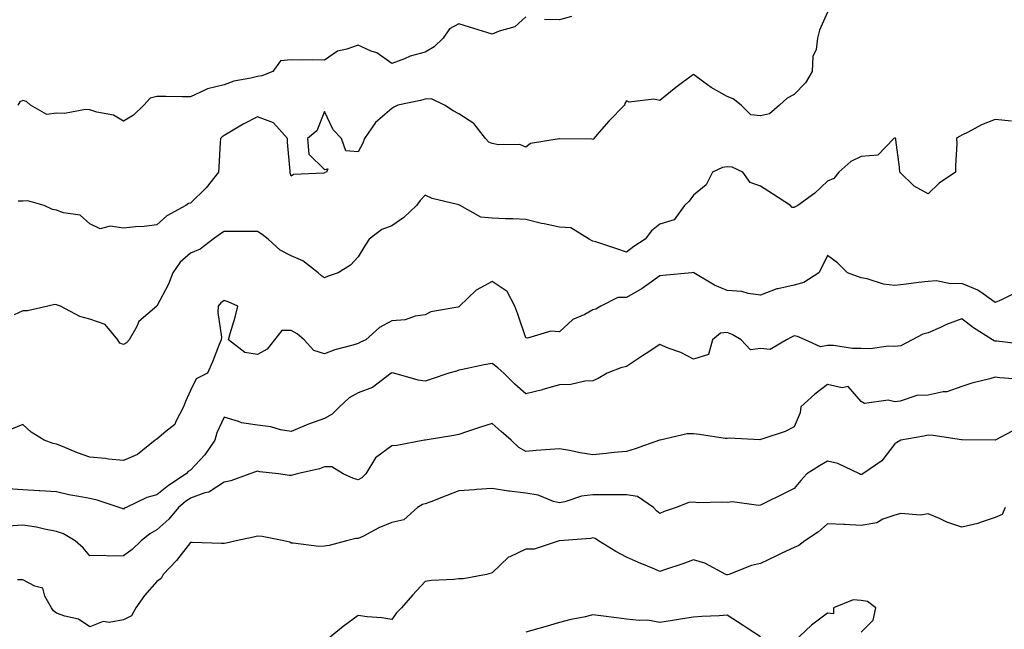
# Model space of a CAD drawing. Units: inches. Extents: x 981683 to 984323, y 7348058 to 7350698.
# Drawn here: x 983167 to 983461, y 7349286 to 7349467 of the extents above; entities that cross this region are included whole.
import ezdxf

# ---------------------------------------------------------------- set-up
doc = ezdxf.new("R2010")
doc.units = ezdxf.units.IN
doc.header["$MEASUREMENT"] = 0
doc.layers.add('Contour_98167348', color=7, linetype='Continuous', true_color=0xa6501d)

msp = doc.modelspace()

# ---------------------------------------------------------------- linework, layer by layer
at = {"layer": 'Contour_98167348'}
for points in [[(983408.05, 7349469.67, 3292), (983405.67, 7349464.3, 3292), (983404.98, 7349461.92, 3292), (983404.64, 7349458.51, 3292), (983403.59, 7349456.38, 3292), (983403.41, 7349451.92, 3292), (983401.46, 7349448.51, 3292), (983398.05, 7349445.08, 3292), (983396.02, 7349443.95, 3292), (983393.66, 7349441.92, 3292), (983390.71, 7349439.27, 3292), (983388.05, 7349438.69, 3292), (983385.1, 7349438.97, 3292), (983382.26, 7349441.92, 3292), (983379.87, 7349443.74, 3292), (983378.05, 7349444.46, 3292), (983373.3, 7349447.17, 3292), (983371.17, 7349448.8, 3292), (983368.05, 7349451.07, 3292), (983364.78, 7349448.64, 3292), (983362.78, 7349447.19, 3292), (983358.05, 7349443.33, 3292), (983356.25, 7349443.71, 3292), (983348.88, 7349442.75, 3292), (983348.05, 7349443.2, 3292), (983347.54, 7349442.43, 3292), (983347.44, 7349441.92, 3292), (983342.83, 7349437.15, 3292), (983339.94, 7349433.81, 3292), (983338.29, 7349431.92, 3292), (983338.23, 7349431.74, 3292), (983338.05, 7349431.65, 3292), (983337.84, 7349431.71, 3292), (983328.12, 7349431.85, 3292), (983328.05, 7349431.86, 3292), (983327.95, 7349431.83, 3292), (983319.49, 7349430.48, 3292), (983318.05, 7349429.37, 3292), (983316.26, 7349430.14, 3292), (983309.92, 7349430.05, 3292), (983308.05, 7349430.48, 3292), (983307.01, 7349430.88, 3292), (983306.05, 7349431.92, 3292), (983302.59, 7349436.46, 3292), (983298.05, 7349439.35, 3292), (983296.36, 7349440.24, 3292), (983293.82, 7349441.92, 3292), (983289.93, 7349443.8, 3292), (983288.05, 7349443.7, 3292), (983286.69, 7349443.28, 3292), (983279.92, 7349441.92, 3292), (983278.7, 7349441.27, 3292), (983278.05, 7349440.88, 3292), (983273.26, 7349436.71, 3292), (983269.93, 7349431.92, 3292), (983269.42, 7349430.56, 3292), (983268.05, 7349427.95, 3292), (983264.38, 7349428.25, 3292), (983263.1, 7349431.92, 3292), (983260.64, 7349434.51, 3292), (983258.05, 7349440.04, 3292), (983255.71, 7349434.26, 3292), (983252.95, 7349431.92, 3292), (983253.39, 7349427.27, 3292), (983258.05, 7349422.68, 3292), (983259, 7349422.86, 3292), (983258.58, 7349421.92, 3292), (983258.16, 7349421.81, 3292), (983258.05, 7349421.73, 3292), (983257.78, 7349421.65, 3292), (983248.77, 7349421.2, 3292), (983248.05, 7349420.75, 3292), (983247.79, 7349421.66, 3292), (983247.75, 7349421.92, 3292), (983247.74, 7349422.24, 3292), (983247, 7349430.87, 3292), (983246.95, 7349431.92, 3292), (983242.8, 7349436.67, 3292), (983238.05, 7349438.46, 3292), (983233.76, 7349436.21, 3292), (983230.27, 7349434.14, 3292), (983228.05, 7349432.87, 3292), (983227.49, 7349432.48, 3292), (983227.01, 7349431.92, 3292), (983226.93, 7349430.79, 3292), (983226.54, 7349423.43, 3292), (983226.42, 7349421.92, 3292), (983222.71, 7349417.26, 3292), (983218.05, 7349412.71, 3292), (983217.43, 7349412.54, 3292), (983216.63, 7349411.92, 3292), (983211.04, 7349408.93, 3292), (983208.05, 7349406.18, 3292), (983204.23, 7349405.74, 3292), (983201.7, 7349405.58, 3292), (983198.05, 7349405.19, 3292), (983194.14, 7349405.82, 3292), (983191.13, 7349405, 3292), (983188.05, 7349406.54, 3292), (983185.2, 7349409.06, 3292), (983180.18, 7349409.79, 3292), (983178.05, 7349410.61, 3292), (983176.89, 7349410.76, 3292), (983174.4, 7349411.92, 3292), (983169.52, 7349413.39, 3292), (983168.05, 7349413.26, 3292), (983166.71, 7349413.26, 3292)], [(983318.05, 7349468.29, 3291), (983314.73, 7349465.24, 3291), (983310.09, 7349463.97, 3291), (983308.05, 7349463.03, 3291), (983306.43, 7349463.55, 3291), (983301.29, 7349465.17, 3291), (983298.05, 7349466.19, 3291), (983295.29, 7349464.68, 3291), (983293.36, 7349461.92, 3291), (983290.68, 7349459.3, 3291), (983288.05, 7349457.73, 3291), (983283.51, 7349456.46, 3291), (983281.87, 7349455.74, 3291), (983278.05, 7349454.37, 3291), (983273.61, 7349457.47, 3291), (983271.92, 7349458.05, 3291), (983268.05, 7349459.82, 3291), (983264.69, 7349458.57, 3291), (983261.93, 7349458.04, 3291), (983258.05, 7349455.36, 3291), (983254.54, 7349455.43, 3291), (983251.48, 7349455.35, 3291), (983248.05, 7349455.42, 3291), (983244.88, 7349455.1, 3291), (983242.65, 7349451.92, 3291), (983239.3, 7349450.67, 3291), (983238.05, 7349450.48, 3291), (983236.07, 7349449.94, 3291), (983230.96, 7349449.01, 3291), (983228.05, 7349447.98, 3291), (983223.17, 7349446.8, 3291), (983222.56, 7349446.43, 3291), (983218.05, 7349444.42, 3291), (983215.56, 7349444.41, 3291), (983210.65, 7349444.52, 3291), (983208.05, 7349444.5, 3291), (983206.03, 7349443.94, 3291), (983204.12, 7349441.92, 3291), (983201.01, 7349438.96, 3291), (983198.05, 7349437.14, 3291), (983195.09, 7349438.96, 3291), (983190.16, 7349439.81, 3291), (983188.05, 7349440.54, 3291), (983186.75, 7349440.63, 3291), (983180.51, 7349439.45, 3291), (983178.05, 7349439.55, 3291), (983175.2, 7349439.07, 3291), (983170.33, 7349441.92, 3291), (983169.16, 7349443.03, 3291), (983168.05, 7349443.33, 3291), (983167.12, 7349442.85, 3291), (983166.55, 7349441.92, 3291)], [(983331.64, 7349468.33, 3291), (983328.05, 7349467.39, 3291), (983323.62, 7349467.48, 3291)], [(983462.86, 7349437.11, 3293), (983458.05, 7349437.65, 3293), (983453.98, 7349436, 3293), (983449.98, 7349433.85, 3293), (983448.05, 7349432.91, 3293), (983447.41, 7349432.57, 3293), (983446.52, 7349431.92, 3293), (983446.54, 7349430.41, 3293), (983446.13, 7349423.84, 3293), (983446.15, 7349421.92, 3293), (983441.29, 7349418.67, 3293), (983438.05, 7349415.44, 3293), (983433.84, 7349417.72, 3293), (983429.55, 7349421.92, 3293), (983429.51, 7349423.39, 3293), (983428.4, 7349431.57, 3293), (983428.39, 7349431.92, 3293), (983428.15, 7349432.02, 3293), (983428.05, 7349432.01, 3293), (983427.92, 7349432.05, 3293), (983427.77, 7349431.92, 3293), (983422.97, 7349427, 3293), (983418.05, 7349426.59, 3293), (983414.92, 7349425.05, 3293), (983411.36, 7349421.92, 3293), (983409.92, 7349420.05, 3293), (983408.05, 7349419.22, 3293), (983404.28, 7349415.69, 3293), (983399.15, 7349411.92, 3293), (983398.41, 7349411.56, 3293), (983398.05, 7349411.33, 3293), (983397.52, 7349411.39, 3293), (983396.93, 7349411.92, 3293), (983391.58, 7349415.44, 3293), (983388.05, 7349417.76, 3293), (983384.96, 7349418.83, 3293), (983382.72, 7349421.92, 3293), (983379.56, 7349423.44, 3293), (983378.05, 7349423.53, 3293), (983376.65, 7349423.31, 3293), (983373.7, 7349421.92, 3293), (983371.85, 7349418.13, 3293), (983368.05, 7349415.04, 3293), (983366.71, 7349413.26, 3293), (983365.34, 7349411.92, 3293), (983362.24, 7349407.73, 3293), (983358.05, 7349406.39, 3293), (983355.52, 7349404.45, 3293), (983353.6, 7349401.92, 3293), (983350.23, 7349399.74, 3293), (983348.05, 7349398.03, 3293), (983345.19, 7349399.06, 3293), (983338.9, 7349401.08, 3293), (983338.05, 7349401.36, 3293), (983337.6, 7349401.48, 3293), (983336.94, 7349401.92, 3293), (983331.44, 7349405.31, 3293), (983328.05, 7349405.5, 3293), (983323.5, 7349406.47, 3293), (983322.71, 7349406.58, 3293), (983318.05, 7349407.79, 3293), (983314.15, 7349408.02, 3293), (983311.99, 7349407.98, 3293), (983308.05, 7349408.18, 3293), (983304.6, 7349408.47, 3293), (983298.48, 7349411.92, 3293), (983298.23, 7349412.1, 3293), (983298.05, 7349412.14, 3293), (983297.7, 7349412.27, 3293), (983290.16, 7349414.03, 3293), (983288.05, 7349415.09, 3293), (983286.52, 7349413.45, 3293), (983285.46, 7349411.92, 3293), (983281.63, 7349408.34, 3293), (983278.05, 7349405.92, 3293), (983275.14, 7349404.83, 3293), (983271.37, 7349401.92, 3293), (983270, 7349399.96, 3293), (983268.05, 7349396.7, 3293), (983265.8, 7349394.17, 3293), (983262.1, 7349391.92, 3293), (983259.11, 7349390.85, 3293), (983258.05, 7349390.43, 3293), (983257.1, 7349390.97, 3293), (983256.16, 7349391.92, 3293), (983251.59, 7349395.46, 3293), (983248.05, 7349396.91, 3293), (983244.77, 7349398.63, 3293), (983241.2, 7349401.92, 3293), (983239.46, 7349403.32, 3293), (983238.05, 7349404.24, 3293), (983235.76, 7349404.21, 3293), (983230.34, 7349404.22, 3293), (983228.05, 7349404.19, 3293), (983226.69, 7349403.28, 3293), (983224.83, 7349401.92, 3293), (983220.98, 7349398.99, 3293), (983218.05, 7349397.7, 3293), (983214.94, 7349395.02, 3293), (983212.76, 7349391.92, 3293), (983211.51, 7349388.46, 3293), (983208.05, 7349381.95, 3293), (983208.02, 7349381.94, 3293), (983207.97, 7349381.92, 3293), (983202.64, 7349377.33, 3293), (983202.02, 7349375.9, 3293), (983199.75, 7349371.92, 3293), (983198.99, 7349370.98, 3293), (983198.05, 7349370.52, 3293), (983197.01, 7349370.88, 3293), (983196.35, 7349371.92, 3293), (983192.58, 7349376.45, 3293), (983188.05, 7349378.09, 3293), (983185.02, 7349378.9, 3293), (983179.3, 7349381.92, 3293), (983178.39, 7349382.27, 3293), (983178.05, 7349382.37, 3293), (983177.57, 7349382.4, 3293), (983175.55, 7349381.92, 3293), (983169.47, 7349380.5, 3293), (983168.05, 7349380.57, 3293), (983165.5, 7349379.37, 3293)], [(983464.09, 7349385.88, 3294), (983459.91, 7349383.78, 3294), (983458.05, 7349383.04, 3294), (983454.39, 7349385.59, 3294), (983452.88, 7349386.75, 3294), (983448.05, 7349388.67, 3294), (983444.68, 7349388.56, 3294), (983440.51, 7349389.46, 3294), (983438.05, 7349389.32, 3294), (983435.1, 7349388.97, 3294), (983431.45, 7349388.52, 3294), (983428.05, 7349388.14, 3294), (983424.68, 7349388.55, 3294), (983419.88, 7349390.09, 3294), (983418.05, 7349390.41, 3294), (983416.91, 7349390.78, 3294), (983413.94, 7349391.92, 3294), (983410.97, 7349394.84, 3294), (983408.05, 7349397.05, 3294), (983406.36, 7349393.61, 3294), (983405.41, 7349391.92, 3294), (983400.96, 7349389.01, 3294), (983398.05, 7349388.17, 3294), (983393.2, 7349387.07, 3294), (983392.91, 7349387.06, 3294), (983388.05, 7349385.17, 3294), (983384.31, 7349385.67, 3294), (983382.44, 7349386.31, 3294), (983378.05, 7349386.66, 3294), (983374.36, 7349388.23, 3294), (983368.13, 7349391.92, 3294), (983368.08, 7349391.95, 3294), (983368.02, 7349391.95, 3294), (983367.57, 7349391.92, 3294), (983358.94, 7349391.04, 3294), (983358.05, 7349391.01, 3294), (983354.87, 7349388.74, 3294), (983352.79, 7349387.18, 3294), (983348.05, 7349384.55, 3294), (983345.48, 7349384.49, 3294), (983340.45, 7349381.92, 3294), (983338.92, 7349381.06, 3294), (983338.05, 7349380.83, 3294), (983335.63, 7349379.5, 3294), (983332.03, 7349377.94, 3294), (983328.05, 7349374.26, 3294), (983325.52, 7349374.45, 3294), (983318.51, 7349372.38, 3294), (983318.05, 7349372.46, 3294), (983315.7, 7349379.57, 3294), (983314.8, 7349381.92, 3294), (983312.47, 7349386.34, 3294), (983308.05, 7349389.25, 3294), (983303.27, 7349386.7, 3294), (983298.29, 7349381.92, 3294), (983298.18, 7349381.79, 3294), (983298.05, 7349381.73, 3294), (983297.76, 7349381.63, 3294), (983289.69, 7349380.27, 3294), (983288.05, 7349379.33, 3294), (983285.07, 7349378.94, 3294), (983282.06, 7349377.91, 3294), (983278.05, 7349377.59, 3294), (983274.4, 7349375.57, 3294), (983270.32, 7349371.92, 3294), (983268.73, 7349371.24, 3294), (983268.05, 7349370.83, 3294), (983266.43, 7349370.3, 3294), (983261.07, 7349368.9, 3294), (983258.05, 7349367.72, 3294), (983254.8, 7349368.67, 3294), (983251.98, 7349371.92, 3294), (983249.86, 7349373.73, 3294), (983248.05, 7349374.72, 3294), (983245.32, 7349374.65, 3294), (983243.08, 7349371.92, 3294), (983240.9, 7349369.07, 3294), (983238.05, 7349367.57, 3294), (983234.29, 7349368.16, 3294), (983229.37, 7349371.92, 3294), (983229.87, 7349373.74, 3294), (983231.34, 7349378.63, 3294), (983232.18, 7349381.92, 3294), (983229.33, 7349383.2, 3294), (983228.05, 7349383.62, 3294), (983227.06, 7349382.91, 3294), (983226.29, 7349381.92, 3294), (983226.17, 7349380.04, 3294), (983227.29, 7349372.68, 3294), (983227.21, 7349371.92, 3294), (983226.64, 7349370.51, 3294), (983224.59, 7349365.37, 3294), (983223.16, 7349361.92, 3294), (983219.75, 7349360.23, 3294), (983218.05, 7349356.82, 3294), (983216.52, 7349353.46, 3294), (983216, 7349351.92, 3294), (983213.65, 7349347.52, 3294), (983213.34, 7349346.63, 3294), (983210.66, 7349344.53, 3294), (983208.05, 7349342.29, 3294), (983207.83, 7349342.15, 3294), (983207.52, 7349341.92, 3294), (983202.25, 7349337.72, 3294), (983198.05, 7349335.93, 3294), (983193.65, 7349336.32, 3294), (983192.67, 7349336.53, 3294), (983188.05, 7349336.85, 3294), (983184.33, 7349338.19, 3294), (983179.88, 7349340.09, 3294), (983178.05, 7349340.82, 3294), (983177.1, 7349340.97, 3294), (983174.44, 7349341.92, 3294), (983170.53, 7349344.4, 3294), (983168.05, 7349346.65, 3294), (983164.72, 7349345.26, 3294)], [(983466.65, 7349370.52, 3295), (983458.51, 7349371.46, 3295), (983458.05, 7349371.5, 3295), (983457.69, 7349371.56, 3295), (983457.24, 7349371.92, 3295), (983451.58, 7349375.45, 3295), (983448.05, 7349378.2, 3295), (983443.54, 7349376.43, 3295), (983441.75, 7349375.62, 3295), (983438.05, 7349374.03, 3295), (983436.39, 7349373.59, 3295), (983433.24, 7349371.92, 3295), (983429.9, 7349370.07, 3295), (983428.05, 7349369.88, 3295), (983426.16, 7349370.03, 3295), (983420.76, 7349369.21, 3295), (983418.05, 7349369.34, 3295), (983415.49, 7349369.36, 3295), (983409.76, 7349370.22, 3295), (983408.05, 7349370.23, 3295), (983405.97, 7349369.84, 3295), (983401.3, 7349371.92, 3295), (983399.07, 7349372.93, 3295), (983398.05, 7349373.07, 3295), (983397.29, 7349372.68, 3295), (983395.82, 7349371.92, 3295), (983390.94, 7349369.03, 3295), (983388.05, 7349369.36, 3295), (983385.03, 7349368.9, 3295), (983382.26, 7349371.92, 3295), (983379.61, 7349373.48, 3295), (983378.05, 7349374.06, 3295), (983376.13, 7349373.84, 3295), (983373.69, 7349371.92, 3295), (983372.49, 7349367.48, 3295), (983368.05, 7349366.15, 3295), (983364.25, 7349368.13, 3295), (983360.54, 7349369.43, 3295), (983358.05, 7349370.46, 3295), (983353.95, 7349367.81, 3295), (983352.85, 7349367.12, 3295), (983348.05, 7349363.95, 3295), (983346.38, 7349363.59, 3295), (983342.34, 7349361.92, 3295), (983339.63, 7349360.34, 3295), (983338.05, 7349359.64, 3295), (983335.67, 7349359.54, 3295), (983331.43, 7349358.54, 3295), (983328.05, 7349358.44, 3295), (983323.17, 7349357.04, 3295), (983322.99, 7349356.97, 3295), (983318.05, 7349355.8, 3295), (983314.8, 7349358.66, 3295), (983311.53, 7349361.92, 3295), (983309.67, 7349363.55, 3295), (983308.05, 7349364.83, 3295), (983305.58, 7349364.39, 3295), (983299.13, 7349363, 3295), (983298.05, 7349362.8, 3295), (983297.39, 7349362.58, 3295), (983295.05, 7349361.92, 3295), (983289.85, 7349360.12, 3295), (983288.05, 7349359.58, 3295), (983285.94, 7349359.82, 3295), (983278.68, 7349361.92, 3295), (983278.16, 7349362.02, 3295), (983278.05, 7349362.04, 3295), (983277.97, 7349362, 3295), (983277.85, 7349361.92, 3295), (983272.32, 7349357.65, 3295), (983268.05, 7349356.11, 3295), (983265.34, 7349354.63, 3295), (983262.51, 7349351.92, 3295), (983260.29, 7349349.68, 3295), (983258.05, 7349348.4, 3295), (983253.24, 7349346.73, 3295), (983252.53, 7349346.4, 3295), (983248.05, 7349344.53, 3295), (983244.91, 7349345.06, 3295), (983242.04, 7349345.91, 3295), (983238.05, 7349346.41, 3295), (983233.25, 7349347.12, 3295), (983232.41, 7349347.56, 3295), (983228.05, 7349348.84, 3295), (983225.86, 7349344.11, 3295), (983225.27, 7349341.92, 3295), (983222.36, 7349337.61, 3295), (983218.05, 7349333.06, 3295), (983217.34, 7349332.63, 3295), (983216.8, 7349331.92, 3295), (983211.52, 7349328.46, 3295), (983208.05, 7349325.67, 3295), (983205.07, 7349324.89, 3295), (983198.84, 7349321.92, 3295), (983198.32, 7349321.65, 3295), (983198.05, 7349321.43, 3295), (983197.67, 7349321.54, 3295), (983196.76, 7349321.92, 3295), (983190.19, 7349324.06, 3295), (983188.05, 7349324.55, 3295), (983184.77, 7349325.21, 3295), (983181.79, 7349325.66, 3295), (983178.05, 7349326.51, 3295), (983173.15, 7349326.82, 3295), (983172.97, 7349326.84, 3295), (983168.05, 7349327.13, 3295), (983163.58, 7349327.45, 3295)], [(983466.17, 7349360.04, 3296), (983459.37, 7349360.61, 3296), (983458.05, 7349360.75, 3296), (983456.4, 7349360.27, 3296), (983451.03, 7349358.94, 3296), (983448.05, 7349357.95, 3296), (983443.55, 7349356.42, 3296), (983442.52, 7349356.39, 3296), (983438.05, 7349355.44, 3296), (983434.69, 7349355.28, 3296), (983429.72, 7349353.59, 3296), (983428.05, 7349353.45, 3296), (983426.07, 7349353.91, 3296), (983419.04, 7349352.9, 3296), (983418.05, 7349353.54, 3296), (983414.15, 7349358.02, 3296), (983412.42, 7349357.55, 3296), (983408.05, 7349358.56, 3296), (983404.26, 7349355.71, 3296), (983400.09, 7349351.92, 3296), (983399.83, 7349350.14, 3296), (983398.05, 7349345.95, 3296), (983395.39, 7349344.57, 3296), (983388.42, 7349342.29, 3296), (983388.05, 7349342.14, 3296), (983387.88, 7349342.08, 3296), (983378.68, 7349342.55, 3296), (983378.05, 7349342.43, 3296), (983377.47, 7349342.5, 3296), (983369.83, 7349343.7, 3296), (983368.05, 7349343.87, 3296), (983366.13, 7349343.85, 3296), (983358.13, 7349341.99, 3296), (983358.05, 7349341.99, 3296), (983358, 7349341.97, 3296), (983357.92, 7349341.92, 3296), (983350.62, 7349339.35, 3296), (983348.05, 7349338.6, 3296), (983344.37, 7349338.24, 3296), (983342.02, 7349337.95, 3296), (983338.05, 7349337.58, 3296), (983334.28, 7349338.15, 3296), (983331.08, 7349338.89, 3296), (983328.05, 7349339.42, 3296), (983325.33, 7349339.19, 3296), (983321.12, 7349338.86, 3296), (983318.05, 7349338.6, 3296), (983315.94, 7349339.81, 3296), (983313.68, 7349341.92, 3296), (983310.66, 7349344.53, 3296), (983308.05, 7349346.92, 3296), (983304.21, 7349345.76, 3296), (983300.67, 7349344.54, 3296), (983298.05, 7349343.69, 3296), (983296.63, 7349343.34, 3296), (983288.08, 7349341.95, 3296), (983288.05, 7349341.94, 3296), (983288.03, 7349341.94, 3296), (983287.85, 7349341.92, 3296), (983279.58, 7349340.39, 3296), (983278.05, 7349340.32, 3296), (983273.23, 7349336.74, 3296), (983270.32, 7349331.92, 3296), (983269.19, 7349330.78, 3296), (983268.05, 7349330.16, 3296), (983266.67, 7349330.54, 3296), (983263.53, 7349331.92, 3296), (983260.17, 7349334.04, 3296), (983258.05, 7349334.02, 3296), (983256.51, 7349333.46, 3296), (983249.91, 7349331.92, 3296), (983248.46, 7349331.51, 3296), (983248.05, 7349331.46, 3296), (983247.59, 7349331.46, 3296), (983244.26, 7349331.92, 3296), (983238.68, 7349332.55, 3296), (983238.05, 7349332.69, 3296), (983237.42, 7349332.55, 3296), (983235.7, 7349331.92, 3296), (983230.1, 7349329.87, 3296), (983228.05, 7349329.44, 3296), (983223.53, 7349326.45, 3296), (983222.37, 7349326.24, 3296), (983218.05, 7349324.66, 3296), (983216.42, 7349323.55, 3296), (983214.43, 7349321.92, 3296), (983211.57, 7349318.4, 3296), (983208.05, 7349315.24, 3296), (983205.97, 7349314.01, 3296), (983203.34, 7349311.92, 3296), (983200.62, 7349309.35, 3296), (983198.05, 7349307.42, 3296), (983193.47, 7349307.34, 3296), (983192.39, 7349307.58, 3296), (983188.05, 7349307.46, 3296), (983186.01, 7349309.87, 3296), (983183.66, 7349311.92, 3296), (983180.2, 7349314.07, 3296), (983178.05, 7349314.77, 3296), (983174.56, 7349315.41, 3296), (983172.13, 7349316, 3296), (983168.05, 7349316.64, 3296), (983163.7, 7349316.27, 3296)], [(983464.52, 7349345.45, 3297), (983458.19, 7349342.05, 3297), (983458.05, 7349342.01, 3297), (983457.97, 7349341.99, 3297), (983448.16, 7349342.03, 3297), (983448.05, 7349342.02, 3297), (983447.94, 7349342.02, 3297), (983439.52, 7349343.4, 3297), (983438.05, 7349343.49, 3297), (983436.77, 7349343.2, 3297), (983429.87, 7349341.92, 3297), (983428.67, 7349341.3, 3297), (983428.05, 7349340.88, 3297), (983424.21, 7349335.76, 3297), (983418.59, 7349331.92, 3297), (983418.21, 7349331.77, 3297), (983418.05, 7349331.71, 3297), (983417.88, 7349331.75, 3297), (983417.58, 7349331.92, 3297), (983411.14, 7349335.01, 3297), (983408.05, 7349335.67, 3297), (983405.66, 7349334.31, 3297), (983401.84, 7349331.92, 3297), (983400.02, 7349329.95, 3297), (983398.05, 7349327.56, 3297), (983394.26, 7349325.7, 3297), (983389.44, 7349323.3, 3297), (983388.05, 7349322.62, 3297), (983387.46, 7349322.5, 3297), (983379.66, 7349323.54, 3297), (983378.05, 7349323.35, 3297), (983376.49, 7349323.48, 3297), (983369.42, 7349323.29, 3297), (983368.05, 7349323.43, 3297), (983366.61, 7349323.35, 3297), (983362.85, 7349321.92, 3297), (983359.29, 7349320.68, 3297), (983358.05, 7349320.08, 3297), (983357.05, 7349320.92, 3297), (983356.09, 7349321.92, 3297), (983351.33, 7349325.2, 3297), (983348.05, 7349325.65, 3297), (983344.35, 7349325.62, 3297), (983341.84, 7349325.7, 3297), (983338.05, 7349325.67, 3297), (983334.68, 7349325.29, 3297), (983329.66, 7349323.53, 3297), (983328.05, 7349323.25, 3297), (983326.31, 7349323.66, 3297), (983321.73, 7349325.6, 3297), (983318.05, 7349326.13, 3297), (983313.22, 7349326.75, 3297), (983312.88, 7349326.76, 3297), (983308.05, 7349327.54, 3297), (983303.34, 7349327.22, 3297), (983302.78, 7349327.19, 3297), (983298.05, 7349326.84, 3297), (983294.47, 7349325.5, 3297), (983289.75, 7349323.61, 3297), (983288.05, 7349322.96, 3297), (983287.19, 7349322.78, 3297), (983285.78, 7349321.92, 3297), (983281.72, 7349318.25, 3297), (983278.05, 7349317.42, 3297), (983274.19, 7349315.78, 3297), (983269.42, 7349313.28, 3297), (983268.05, 7349312.62, 3297), (983267.34, 7349312.63, 3297), (983264.55, 7349311.92, 3297), (983259.41, 7349310.56, 3297), (983258.05, 7349310.31, 3297), (983256.36, 7349310.23, 3297), (983248.68, 7349311.29, 3297), (983248.05, 7349311.24, 3297), (983247.65, 7349311.51, 3297), (983245.91, 7349311.92, 3297), (983239.41, 7349313.28, 3297), (983238.05, 7349313.29, 3297), (983236.89, 7349313.08, 3297), (983231.72, 7349311.92, 3297), (983228.72, 7349311.25, 3297), (983228.05, 7349311.1, 3297), (983227.26, 7349311.13, 3297), (983218.51, 7349311.46, 3297), (983218.05, 7349311.48, 3297), (983213.92, 7349306.05, 3297), (983209.91, 7349301.92, 3297), (983209.3, 7349300.67, 3297), (983208.05, 7349299.83, 3297), (983204.33, 7349295.64, 3297), (983201.73, 7349291.92, 3297), (983200.44, 7349289.53, 3297), (983198.05, 7349288.37, 3297), (983193.76, 7349287.63, 3297), (983192.05, 7349287.92, 3297), (983188.05, 7349286.29, 3297), (983184.7, 7349288.57, 3297), (983180.54, 7349289.43, 3297), (983178.05, 7349290.38, 3297), (983177.21, 7349291.09, 3297), (983176.57, 7349291.92, 3297), (983174.57, 7349295.4, 3297), (983173.99, 7349297.85, 3297), (983171.6, 7349298.37, 3297), (983168.05, 7349300.34, 3297), (983166.46, 7349300.33, 3297)], [(983461.02, 7349321.92, 3298), (983460.13, 7349319.84, 3298), (983458.05, 7349318.86, 3298), (983453.52, 7349317.39, 3298), (983452.86, 7349317.1, 3298), (983448.05, 7349316, 3298), (983443.6, 7349317.47, 3298), (983441.4, 7349318.57, 3298), (983438.05, 7349320.01, 3298), (983435.76, 7349319.63, 3298), (983429.86, 7349320.11, 3298), (983428.05, 7349319.59, 3298), (983424.49, 7349318.36, 3298), (983422.68, 7349317.3, 3298), (983418.05, 7349316.56, 3298), (983413.18, 7349316.79, 3298), (983412.9, 7349316.77, 3298), (983408.05, 7349317.05, 3298), (983405.34, 7349314.63, 3298), (983401.28, 7349311.92, 3298), (983399.42, 7349310.55, 3298), (983398.05, 7349309.99, 3298), (983394.36, 7349308.23, 3298), (983392.58, 7349307.39, 3298), (983388.05, 7349305.18, 3298), (983385.36, 7349304.6, 3298), (983378.63, 7349301.92, 3298), (983378.21, 7349301.76, 3298), (983378.05, 7349301.78, 3298), (983377.93, 7349301.8, 3298), (983377.65, 7349301.92, 3298), (983371.43, 7349305.3, 3298), (983368.05, 7349306.28, 3298), (983364.85, 7349305.13, 3298), (983359.39, 7349303.26, 3298), (983358.05, 7349302.79, 3298), (983356.53, 7349303.44, 3298), (983351.61, 7349305.48, 3298), (983348.05, 7349307.1, 3298), (983344.92, 7349308.78, 3298), (983339.69, 7349311.92, 3298), (983338.74, 7349312.61, 3298), (983338.05, 7349312.82, 3298), (983337.33, 7349312.65, 3298), (983328.07, 7349311.94, 3298), (983328.05, 7349311.93, 3298), (983328.03, 7349311.94, 3298), (983327.97, 7349311.92, 3298), (983320.49, 7349309.48, 3298), (983318.05, 7349309.49, 3298), (983313.29, 7349307.16, 3298), (983312.92, 7349307.05, 3298), (983308.05, 7349302.35, 3298), (983307.68, 7349302.3, 3298), (983306.34, 7349301.92, 3298), (983299.41, 7349300.56, 3298), (983298.05, 7349300.63, 3298), (983296.56, 7349300.43, 3298), (983289.9, 7349300.07, 3298), (983288.05, 7349299.78, 3298), (983284.27, 7349295.7, 3298), (983280.94, 7349291.92, 3298), (983279.51, 7349290.46, 3298), (983278.05, 7349288.47, 3298), (983275.15, 7349289.02, 3298), (983270.69, 7349289.28, 3298), (983268.05, 7349289.68, 3298), (983263.59, 7349286.38, 3298), (983258.11, 7349281.92, 3298)], [(983418.05, 7349284.72, 3299), (983421.67, 7349288.3, 3299), (983422.47, 7349291.92, 3299), (983419.98, 7349293.85, 3299), (983418.05, 7349294.14, 3299), (983415.67, 7349294.3, 3299), (983409.81, 7349291.92, 3299), (983409.84, 7349290.13, 3299), (983408.05, 7349290.33, 3299), (983403.23, 7349286.74, 3299), (983398.09, 7349281.92, 3299)], [(983388.05, 7349283.3, 3299), (983384.04, 7349285.94, 3299), (983382.85, 7349286.72, 3299), (983378.05, 7349289.73, 3299), (983375.68, 7349289.55, 3299), (983370.58, 7349289.39, 3299), (983368.05, 7349289.17, 3299), (983364.79, 7349288.66, 3299), (983361.77, 7349288.2, 3299), (983358.05, 7349287.61, 3299), (983354.36, 7349288.23, 3299), (983351.83, 7349288.15, 3299), (983348.05, 7349288.59, 3299), (983345.08, 7349288.96, 3299), (983340.41, 7349289.56, 3299), (983338.05, 7349289.85, 3299), (983335.33, 7349289.2, 3299), (983331.46, 7349288.51, 3299), (983328.05, 7349287.55, 3299), (983323.7, 7349286.27, 3299), (983321.94, 7349285.81, 3299), (983318.05, 7349284.72, 3299)]]:
    msp.add_polyline3d(points, dxfattribs=at)

doc.saveas('drawing.dxf')
